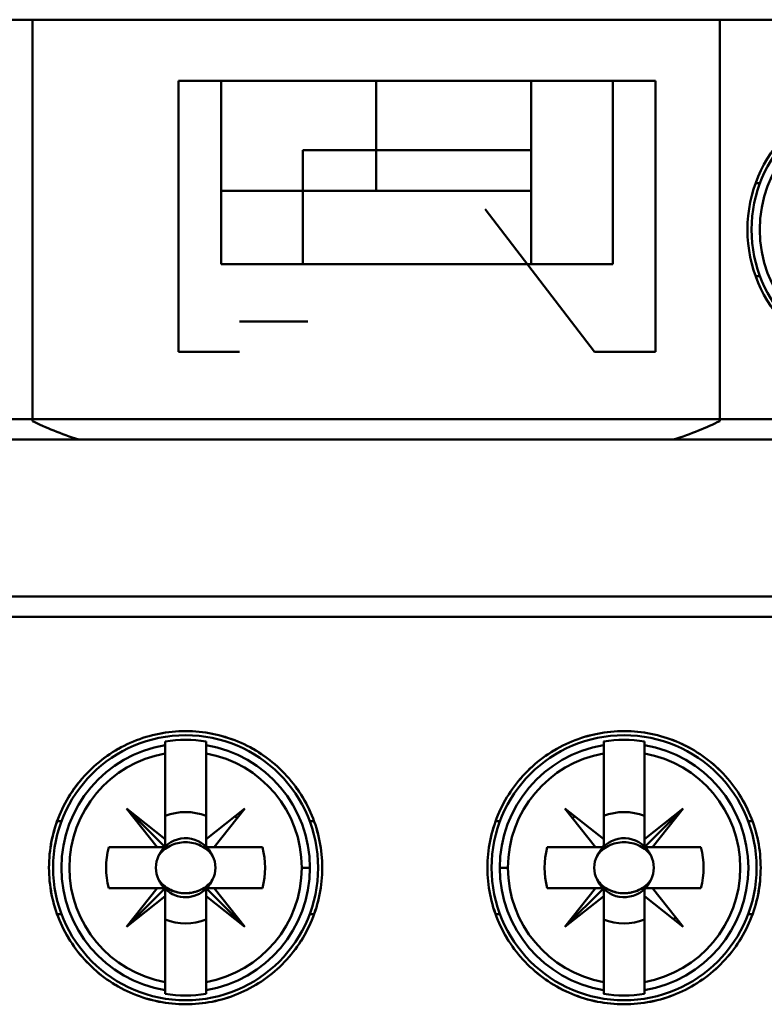
# Model space of a CAD drawing. Units: inches. Extents: x 2 to 108, y 1 to 84.
# Drawn here: x 73 to 73, y 47 to 48 of the extents above; entities that cross this region are included whole.
import ezdxf

# ---------------------------------------------------------------- set-up
doc = ezdxf.new("R2010")
doc.units = ezdxf.units.IN
doc.header["$LTSCALE"] = 5
doc.header["$MEASUREMENT"] = 0
doc.layers.add('Visible (ANSI)', color=7, linetype='Continuous', lineweight=50)

msp = doc.modelspace()

# ---------------------------------------------------------------- linework, layer by layer
at = {"layer": 'Visible (ANSI)'}
for p, q in [((72.2962, 48.2087), (73.68203, 48.2087)), ((73.68203, 48.2087), (72.2962, 48.2087)), ((72.65329, 47.82117), (72.65329, 48.2087)), ((73.31672, 48.2087), (72.65329, 48.2087)), ((73.31672, 48.2087), (73.31672, 47.82117)), ((72.79423, 48.14965), (73.25486, 48.14965)), ((72.79423, 48.14965), (72.79423, 47.88784)), ((72.83557, 48.14965), (73.21353, 48.14965)), ((72.83557, 47.97248), (72.83557, 48.14965)), ((73.21353, 48.14965), (72.83557, 48.14965)), ((72.83557, 48.14965), (72.83557, 47.97248)), ((72.98501, 48.08272), (72.98501, 48.14965)), ((72.98501, 48.14965), (72.98501, 48.08272)), ((73.13479, 48.14965), (73.13479, 48.08272)), ((73.13479, 48.08272), (73.13479, 48.14965)), ((73.21353, 48.14965), (73.21353, 47.97248)), ((73.21353, 47.97248), (73.21353, 48.14965)), ((73.25486, 47.88784), (73.25486, 48.14965)), ((72.98501, 48.08272), (72.91431, 48.08272)), ((72.91431, 48.08272), (72.98501, 48.08272)), ((72.91431, 48.04335), (72.91431, 48.08272)), ((72.98501, 48.08272), (73.13479, 48.08272)), ((72.98501, 48.08272), (72.98501, 48.04336)), ((72.98501, 48.04336), (72.98501, 48.08272)), ((73.13479, 48.08272), (72.98501, 48.08272)), ((73.13479, 48.08272), (73.13479, 48.04335)), ((72.91431, 48.0684), (72.91433, 48.0684)), ((72.91431, 48.05948), (72.91431, 48.05948)), ((73.35133, 48.05086), (73.35553, 48.05086)), ((73.35553, 48.05086), (73.35133, 48.05086)), ((72.91431, 48.04335), (72.83557, 48.04335)), ((72.83557, 48.04335), (72.91431, 48.04335)), ((72.91431, 48.04335), (73.13479, 48.04335)), ((72.91431, 48.04335), (72.91431, 47.97248)), ((73.13479, 48.04335), (72.91431, 48.04335)), ((72.91431, 47.97248), (72.91431, 48.04335)), ((73.13479, 47.97248), (73.13479, 48.04335)), ((73.13479, 48.04335), (73.13479, 47.97248)), ((73.09035, 48.02569), (73.19569, 47.88784)), ((73.21353, 47.97248), (72.83557, 47.97248)), ((73.35553, 47.96104), (73.35133, 47.96104)), ((73.35133, 47.96104), (73.35553, 47.96104)), ((72.85317, 47.91734), (72.91909, 47.91734)), ((72.85317, 47.88784), (72.79423, 47.88784)), ((73.25486, 47.88784), (73.19569, 47.88784)), ((72.2962, 47.82288), (73.68203, 47.82288)), ((73.68203, 47.82288), (72.2962, 47.82288)), ((72.13665, 47.80319), (73.88883, 47.80319)), ((73.88883, 47.80319), (72.13665, 47.80319)), ((72.69805, 47.80319), (72.85317, 47.80319)), ((73.2075, 47.80319), (73.27196, 47.80319)), ((73.88883, 47.65162), (72.13665, 47.65162)), ((72.13665, 47.65162), (73.88883, 47.65162)), ((72.13665, 47.63193), (73.88883, 47.63193)), ((73.88883, 47.63193), (72.13665, 47.63193)), ((72.78144, 47.5117), (72.78144, 47.50815)), ((72.78144, 47.50019), (72.78144, 47.50815)), ((72.78144, 47.50815), (72.78144, 47.50019)), ((72.82081, 47.50815), (72.82081, 47.5117)), ((72.82081, 47.50815), (72.82081, 47.50019)), ((72.82081, 47.50019), (72.82081, 47.50815)), ((72.86018, 47.50774), (72.86018, 47.50775)), ((73.1653, 47.50775), (73.1653, 47.50774)), ((73.20467, 47.5117), (73.20467, 47.50815)), ((73.20467, 47.50019), (73.20467, 47.50815)), ((73.20467, 47.50815), (73.20467, 47.50019)), ((73.24404, 47.50815), (73.24404, 47.5117)), ((73.24404, 47.50815), (73.24404, 47.50019)), ((73.24404, 47.50019), (73.24404, 47.50815)), ((72.78144, 47.41723), (72.78144, 47.50019)), ((72.78144, 47.50019), (72.78144, 47.41723)), ((72.82081, 47.41723), (72.82081, 47.50019)), ((72.82081, 47.50019), (72.82081, 47.41723)), ((73.20467, 47.41723), (73.20467, 47.50019)), ((73.20467, 47.50019), (73.20467, 47.41723)), ((73.24404, 47.50019), (73.24404, 47.41723)), ((73.24404, 47.41723), (73.24404, 47.50019)), ((72.78144, 47.41723), (72.74404, 47.44689)), ((72.74404, 47.44689), (72.78144, 47.40949)), ((72.7737, 47.40949), (72.74404, 47.44689)), ((72.74404, 47.44689), (72.78144, 47.41723)), ((72.82081, 47.41723), (72.85821, 47.44689)), ((72.85821, 47.44689), (72.82855, 47.40949)), ((73.19693, 47.40949), (73.16727, 47.44689)), ((73.16727, 47.44689), (73.20467, 47.41723)), ((73.24404, 47.41723), (73.28144, 47.44689)), ((73.24404, 47.40949), (73.28144, 47.44689)), ((73.28144, 47.44689), (73.24404, 47.41723)), ((73.28144, 47.44689), (73.25178, 47.40949)), ((72.67712, 47.43472), (72.68131, 47.43472)), ((72.68131, 47.43472), (72.67712, 47.43472)), ((72.92094, 47.43472), (72.92513, 47.43472)), ((73.10035, 47.43472), (73.10454, 47.43472)), ((73.34416, 47.43472), (73.34836, 47.43472)), ((73.34836, 47.43472), (73.34416, 47.43472)), ((72.78144, 47.40949), (72.78144, 47.41723)), ((72.78144, 47.41723), (72.78144, 47.40949)), ((72.82081, 47.40949), (72.82081, 47.41723)), ((73.20467, 47.41723), (73.20467, 47.40949)), ((73.24404, 47.40949), (73.24404, 47.41723)), ((73.24404, 47.41723), (73.24404, 47.40949)), ((72.72692, 47.40949), (72.7737, 47.40949)), ((72.7737, 47.40949), (72.72692, 47.40949)), ((72.78144, 47.40949), (72.7737, 47.40949)), ((72.87533, 47.40949), (72.8221, 47.40949)), ((72.82855, 47.40949), (72.87533, 47.40949)), ((73.15015, 47.40949), (73.19693, 47.40949)), ((73.19693, 47.40949), (73.15015, 47.40949)), ((73.20467, 47.40949), (73.19693, 47.40949)), ((73.29856, 47.40949), (73.24533, 47.40949)), ((73.25178, 47.40949), (73.29856, 47.40949)), ((72.92109, 47.38981), (72.91325, 47.38981)), ((72.91325, 47.38981), (72.92109, 47.38981)), ((73.10438, 47.38981), (73.11223, 47.38981)), ((73.11223, 47.38981), (73.10438, 47.38981)), ((72.7737, 47.37012), (72.72692, 47.37012)), ((72.72692, 47.37012), (72.7737, 47.37012)), ((72.74404, 47.33272), (72.7737, 47.37012)), ((72.78144, 47.37012), (72.74404, 47.33272)), ((72.7737, 47.37012), (72.78144, 47.37012)), ((72.78144, 47.37012), (72.78144, 47.36238)), ((72.78144, 47.36238), (72.78144, 47.37012)), ((72.82081, 47.37012), (72.85821, 47.33272)), ((72.82855, 47.37012), (72.82081, 47.37012)), ((72.82081, 47.37012), (72.82855, 47.37012)), ((72.82081, 47.36238), (72.82081, 47.37012)), ((72.85821, 47.33272), (72.82855, 47.37012)), ((72.87533, 47.37012), (72.82855, 47.37012)), ((72.82855, 47.37012), (72.85821, 47.33272)), ((72.82855, 47.37012), (72.87533, 47.37012)), ((73.19693, 47.37012), (73.15015, 47.37012)), ((73.15015, 47.37012), (73.20338, 47.37012)), ((73.19693, 47.37012), (73.16727, 47.33272)), ((73.16727, 47.33272), (73.20467, 47.37012)), ((73.16727, 47.33272), (73.19693, 47.37012)), ((73.20467, 47.37012), (73.16727, 47.33272)), ((73.20467, 47.37012), (73.19693, 47.37012)), ((73.20467, 47.37012), (73.20467, 47.36238)), ((73.20467, 47.36238), (73.20467, 47.37012)), ((73.24404, 47.37012), (73.25178, 47.37012)), ((73.24404, 47.36238), (73.24404, 47.37012)), ((73.29856, 47.37012), (73.25178, 47.37012)), ((73.25178, 47.37012), (73.28144, 47.33272)), ((73.25178, 47.37012), (73.29856, 47.37012)), ((72.78144, 47.36238), (72.74404, 47.33272)), ((72.74404, 47.33272), (72.78144, 47.36238)), ((72.78144, 47.27942), (72.78144, 47.36238)), ((72.78144, 47.36238), (72.78144, 47.27942)), ((72.85821, 47.33272), (72.82081, 47.36238)), ((72.82081, 47.36238), (72.82081, 47.27942)), ((72.82081, 47.27942), (72.82081, 47.36238)), ((73.20467, 47.36238), (73.16727, 47.33272)), ((73.16727, 47.33272), (73.20467, 47.36238)), ((73.20467, 47.36238), (73.20467, 47.27942)), ((73.20467, 47.27942), (73.20467, 47.36238)), ((73.28144, 47.33272), (73.24404, 47.36238)), ((73.24404, 47.36238), (73.24404, 47.27942)), ((73.24404, 47.27942), (73.24404, 47.36238)), ((72.68131, 47.34489), (72.67712, 47.34489)), ((72.67712, 47.34489), (72.68131, 47.34489)), ((72.92513, 47.34489), (72.92094, 47.34489)), ((73.10454, 47.34489), (73.10035, 47.34489)), ((73.34836, 47.34489), (73.34416, 47.34489)), ((73.34416, 47.34489), (73.34836, 47.34489)), ((72.78144, 47.27146), (72.78144, 47.27942)), ((72.78144, 47.27942), (72.78144, 47.27146)), ((72.82081, 47.27942), (72.82081, 47.27146)), ((72.82081, 47.27146), (72.82081, 47.27942)), ((73.20467, 47.27146), (73.20467, 47.27942)), ((73.20467, 47.27942), (73.20467, 47.27146)), ((73.24404, 47.27942), (73.24404, 47.27146)), ((73.24404, 47.27146), (73.24404, 47.27942)), ((72.78144, 47.27146), (72.78144, 47.26791)), ((72.82081, 47.26791), (72.82081, 47.27146)), ((72.86018, 47.27187), (72.86018, 47.27188)), ((73.1653, 47.27188), (73.1653, 47.27187)), ((73.20467, 47.27146), (73.20467, 47.26791)), ((73.24404, 47.26791), (73.24404, 47.27146))]:
    msp.add_line(p, q, dxfattribs=at)
for centre, radius in [((73.47534, 48.00595), 0.13189), ((73.47534, 48.00595), 0.12795), ((73.47534, 48.00595), 0.12795), ((72.80112, 47.38981), 0.12795), ((73.22435, 47.38981), 0.12795), ((73.22435, 47.38981), 0.12795)]:
    msp.add_circle(centre, radius, dxfattribs=at)
for centre, radius, start, end in [((73.47534, 48.00595), 0.11997, 99.44393, 260.55607), ((73.47534, 48.00595), 0.11997, 99.44393, 260.55607), ((72.80112, 47.38981), 0.12347, 80.82646, 99.17354), ((73.22435, 47.38981), 0.12347, 80.82646, 99.17354), ((73.22435, 47.38981), 0.12347, 80.82646, 99.17354), ((72.80112, 47.38981), 0.11997, 99.44393, 260.55607), ((72.80112, 47.38981), 0.11997, 0, 80.55607), ((73.22435, 47.38981), 0.11997, 99.44393, 180), ((73.22435, 47.38981), 0.11997, 99.44393, 260.55607), ((73.22435, 47.38981), 0.11997, 279.44393, 80.55607), ((73.22435, 47.38981), 0.11997, 279.44393, 80.55607), ((72.80112, 47.38981), 0.11213, 100.11131, 259.88869), ((72.80112, 47.38981), 0.11213, 100.11131, 259.88869), ((72.80112, 47.38981), 0.11213, 0, 79.88869), ((72.80112, 47.38981), 0.11213, 280.11131, 79.88869), ((73.22435, 47.38981), 0.11213, 100.11131, 180), ((73.22435, 47.38981), 0.11213, 100.11131, 259.88869), ((73.22435, 47.38981), 0.11213, 280.11131, 79.88869), ((73.22435, 47.38981), 0.11213, 280.11131, 79.88869), ((72.80112, 47.38981), 0.0689, 135, 136.137), ((72.80112, 47.38981), 0.05373, 68.50776, 111.49224), ((72.80112, 47.38981), 0.05373, 68.50776, 111.49224), ((72.80112, 47.38981), 0.0689, 43.863, 46.137), ((73.22435, 47.38981), 0.0689, 133.863, 136.137), ((73.22435, 47.38981), 0.05373, 68.50776, 111.49224), ((73.22435, 47.38981), 0.05373, 68.50776, 111.49224), ((73.22435, 47.38981), 0.0689, 43.863, 45), ((72.80112, 47.38981), 0.02847, 23.69389, 133.74653), ((73.22435, 47.38981), 0.02847, 46.25347, 156.30611), ((72.80112, 47.38981), 0.07677, 165.14283, 194.85717), ((72.80112, 47.38981), 0.07677, 165.14283, 194.85717), ((72.80112, 47.38981), 0.0689, 163.39845, 163.4192), ((72.80112, 47.38981), 0.02847, 135, 156.30611), ((72.80112, 47.38981), 0.02877, 135, 136.81904), ((72.80112, 47.38981), 0.02877, 43.18096, 46.81904), ((72.80112, 47.38981), 0.0689, 16.58083, 16.60155), ((72.80112, 47.38981), 0.07677, 345.14283, 14.85717), ((72.80112, 47.38981), 0.07677, 345.14283, 14.85717), ((73.22435, 47.38981), 0.07677, 165.14283, 194.85717), ((73.22435, 47.38981), 0.07677, 165.14283, 194.85717), ((73.22435, 47.38981), 0.0689, 163.39845, 163.4192), ((73.22435, 47.38981), 0.02877, 133.18096, 136.81904), ((73.22435, 47.38981), 0.02847, 23.69389, 45), ((73.22435, 47.38981), 0.02877, 43.18096, 45), ((73.22435, 47.38981), 0.0689, 16.58083, 16.60155), ((73.22435, 47.38981), 0.07677, 345.14283, 14.85717), ((73.22435, 47.38981), 0.07677, 345.14283, 14.85717), ((72.80112, 47.38981), 0.11213, 280.11131, 0), ((72.80112, 47.38981), 0.11997, 279.44393, 0), ((73.22435, 47.38981), 0.11997, 180, 260.55607), ((73.22435, 47.38981), 0.11213, 180, 259.88869), ((72.80112, 47.38981), 0.0689, 196.58083, 196.60155), ((72.80112, 47.38981), 0.02847, 203.69389, 225), ((72.80112, 47.38981), 0.02847, 203.69389, 225), ((72.80112, 47.38981), 0.02877, 223.18096, 225), ((72.80112, 47.38981), 0.02847, 226.25347, 315), ((72.80112, 47.38981), 0.02847, 226.25347, 315), ((72.80112, 47.38981), 0.02877, 313.18096, 315), ((72.80112, 47.38981), 0.02847, 316.25347, 336.30611), ((72.80112, 47.38981), 0.02847, 316.25347, 336.30611), ((72.80112, 47.38981), 0.0689, 343.39845, 343.4192), ((73.22435, 47.38981), 0.0689, 196.58083, 196.60155), ((73.22435, 47.38981), 0.02847, 203.69389, 223.74653), ((73.22435, 47.38981), 0.02847, 203.69389, 223.74653), ((73.22435, 47.38981), 0.02847, 226.25347, 336.30611), ((73.22435, 47.38981), 0.02847, 226.25347, 336.30611), ((73.22435, 47.38981), 0.02877, 313.18096, 316.81904), ((73.22435, 47.38981), 0.0689, 343.39845, 343.4192), ((72.80112, 47.38981), 0.0689, 223.863, 225), ((72.80112, 47.38981), 0.0689, 313.863, 315), ((73.22435, 47.38981), 0.0689, 313.863, 316.137), ((72.80112, 47.38981), 0.05373, 248.50776, 291.49224), ((72.80112, 47.38981), 0.05373, 248.50776, 291.49224), ((73.22435, 47.38981), 0.05373, 248.50776, 291.49224), ((73.22435, 47.38981), 0.05373, 248.50776, 291.49224), ((72.80112, 47.38981), 0.12347, 260.82646, 279.17354), ((73.22435, 47.38981), 0.12347, 260.82646, 279.17354), ((73.22435, 47.38981), 0.12347, 260.82646, 279.17354)]:
    msp.add_arc(centre, radius, start, end, dxfattribs=at)
for centre, major_axis, ratio, start_param, end_param in [((72.97523, 47.86547), (0.36407, -0.00179), 0.269181, 3.628765, 3.848346), ((72.99478, 47.86547), (0.36407, 0.00179), 0.269181, 5.576432, 5.796013), ((121.77594, 51.40726), (-48.57004, -3.92787), 0.088024, 6.275654, 6.27648), ((24.67277, 51.40726), (48.57004, -3.92787), 0.088024, 0.006706, 0.007531), ((121.77594, 43.37235), (-48.57004, 3.92787), 0.088024, 0.006706, 0.007531), ((24.67277, 43.37235), (48.57004, 3.92787), 0.088024, 6.275654, 6.27648)]:
    msp.add_ellipse(centre, major_axis=major_axis, ratio=ratio, start_param=start_param, end_param=end_param, dxfattribs=at)
for points, knots in [([(72.91431, 48.08272), (72.91431, 48.07336), (72.91429, 48.06282), (72.91431, 48.05504), (72.91432, 48.05115), (72.91428, 48.04828), (72.91431, 48.04631), (72.91434, 48.04434), (72.91431, 48.04335), (72.91431, 48.04335)], [0.005701326, 0.005701326, 0.005701326, 0.005701326, 0.006492957, 0.006492957, 0.006492957, 0.006888773, 0.006888773, 0.006888773, 0.007284588, 0.007284588, 0.007284588, 0.007284588]), ([(73.13479, 48.04335), (73.13479, 48.04335), (73.1348, 48.04315), (73.13479, 48.04562), (73.13478, 48.04809), (73.13476, 48.0513), (73.13479, 48.05466), (73.13482, 48.05802), (73.13476, 48.06239), (73.13479, 48.06716), (73.13481, 48.07194), (73.13479, 48.0774), (73.13479, 48.08272)], [0.005439605, 0.005439605, 0.005439605, 0.005439605, 0.005859709, 0.005859709, 0.005859709, 0.006279813, 0.006279813, 0.006279813, 0.006699917, 0.006699917, 0.006699917, 0.007120021, 0.007120021, 0.007120021, 0.007120021]), ([(72.66923, 47.38981), (72.66923, 47.38109), (72.67009, 47.37251), (72.67177, 47.36408), (72.67344, 47.35565), (72.67598, 47.34727), (72.6793, 47.33928), (72.68261, 47.3313), (72.68666, 47.32372), (72.69145, 47.31655), (72.69623, 47.30939), (72.7018, 47.3026), (72.70789, 47.29652), (72.71397, 47.29045), (72.7206, 47.28499), (72.72781, 47.28017), (72.73501, 47.27535), (72.74268, 47.27126), (72.7506, 47.26798), (72.75853, 47.26469), (72.76684, 47.26216), (72.77534, 47.26046), (72.78384, 47.25877), (72.79239, 47.25793), (72.80099, 47.25792), (72.80959, 47.25791), (72.81832, 47.25876), (72.82678, 47.26044), (72.83523, 47.26211), (72.84346, 47.2646), (72.85144, 47.26789), (72.85943, 47.27119), (72.86716, 47.27531), (72.87431, 47.28008), (72.88146, 47.28485), (72.88813, 47.2903), (72.89429, 47.29645), (72.90046, 47.30261), (72.90593, 47.30928), (72.91072, 47.31643), (72.9155, 47.32357), (72.91963, 47.33128), (72.92295, 47.33927), (72.92627, 47.34727), (72.92876, 47.35549), (72.93045, 47.36395), (72.93214, 47.3724), (72.93301, 47.38115), (72.93301, 47.38976), (72.93302, 47.39837), (72.93218, 47.40693), (72.9305, 47.41544), (72.92881, 47.42395), (72.92628, 47.43229), (72.92299, 47.44023), (72.91971, 47.44817), (72.91563, 47.45583), (72.9108, 47.46306), (72.90597, 47.47029), (72.90051, 47.47693), (72.89443, 47.48302), (72.88835, 47.48911), (72.88157, 47.49468), (72.87439, 47.49947), (72.86721, 47.50427), (72.85964, 47.50832), (72.85166, 47.51163), (72.84368, 47.51494), (72.8353, 47.51748), (72.82687, 47.51916), (72.81844, 47.52084), (72.80988, 47.52169), (72.80119, 47.5217), (72.79249, 47.5217), (72.7839, 47.52085), (72.77548, 47.51918), (72.76706, 47.51751), (72.7587, 47.51499), (72.75071, 47.51168), (72.74272, 47.50838), (72.73515, 47.50433), (72.72799, 47.49956), (72.72083, 47.49479), (72.71404, 47.48923), (72.70795, 47.48315), (72.70186, 47.47707), (72.6964, 47.47044), (72.69158, 47.46325), (72.68676, 47.45606), (72.68264, 47.44837), (72.67934, 47.44043), (72.67274, 47.42457), (72.66923, 47.40724), (72.66923, 47.38981)], [0, 0, 0, 0, 0.00065497, 0.00065497, 0.00065497, 0.00130993, 0.00130993, 0.00130993, 0.0019649, 0.0019649, 0.0019649, 0.00261987, 0.00261987, 0.00261987, 0.00327483, 0.00327483, 0.00327483, 0.0039298, 0.0039298, 0.0039298, 0.00458476, 0.00458476, 0.00458476, 0.00523973, 0.00523973, 0.00523973, 0.0058947, 0.0058947, 0.0058947, 0.00654966, 0.00654966, 0.00654966, 0.00720463, 0.00720463, 0.00720463, 0.0078596, 0.0078596, 0.0078596, 0.00851456, 0.00851456, 0.00851456, 0.00916953, 0.00916953, 0.00916953, 0.00982449, 0.00982449, 0.00982449, 0.01047946, 0.01047946, 0.01047946, 0.01113443, 0.01113443, 0.01113443, 0.01178939, 0.01178939, 0.01178939, 0.01244436, 0.01244436, 0.01244436, 0.01309933, 0.01309933, 0.01309933, 0.01375429, 0.01375429, 0.01375429, 0.01440926, 0.01440926, 0.01440926, 0.01506422, 0.01506422, 0.01506422, 0.01571919, 0.01571919, 0.01571919, 0.01637416, 0.01637416, 0.01637416, 0.01702912, 0.01702912, 0.01702912, 0.01768409, 0.01768409, 0.01768409, 0.01833906, 0.01833906, 0.01833906, 0.01899402, 0.01899402, 0.01899402, 0.01964899, 0.01964899, 0.01964899, 0.02095892, 0.02095892, 0.02095892, 0.02095892]), ([(72.66923, 47.38981), (72.66923, 47.40735), (72.6726, 47.42423), (72.67932, 47.4404), (72.68604, 47.45657), (72.69558, 47.4708), (72.70795, 47.48315), (72.72031, 47.49549), (72.73457, 47.505), (72.75072, 47.51168), (72.76687, 47.51837), (72.7837, 47.5217), (72.80119, 47.5217), (72.81868, 47.52169), (72.8355, 47.51833), (72.85166, 47.51163), (72.86781, 47.50493), (72.88207, 47.49539), (72.89443, 47.48302), (72.90679, 47.47065), (72.91631, 47.45639), (72.92299, 47.44023), (72.92968, 47.42407), (72.93302, 47.40725), (72.93301, 47.38976), (72.93301, 47.37226), (72.92965, 47.35543), (72.92295, 47.33927), (72.91624, 47.3231), (72.90669, 47.30882), (72.8943, 47.29646), (72.8819, 47.28409), (72.86762, 47.27457), (72.85145, 47.2679), (72.83529, 47.26122), (72.81847, 47.2579), (72.801, 47.25792), (72.78353, 47.25793), (72.76673, 47.26129), (72.7506, 47.26798), (72.73447, 47.27466), (72.72023, 47.28418), (72.70788, 47.29653), (72.69552, 47.30888), (72.68599, 47.32314), (72.67929, 47.3393), (72.67259, 47.35546), (72.66923, 47.3723), (72.66923, 47.38981)], [-0.02095892, -0.02095892, -0.02095892, -0.02095892, -0.01964899, -0.01964899, -0.01964899, -0.01833906, -0.01833906, -0.01833906, -0.01702912, -0.01702912, -0.01702912, -0.01571919, -0.01571919, -0.01571919, -0.01440926, -0.01440926, -0.01440926, -0.01309933, -0.01309933, -0.01309933, -0.01178939, -0.01178939, -0.01178939, -0.01047946, -0.01047946, -0.01047946, -0.00916953, -0.00916953, -0.00916953, -0.0078596, -0.0078596, -0.0078596, -0.00654966, -0.00654966, -0.00654966, -0.00523973, -0.00523973, -0.00523973, -0.0039298, -0.0039298, -0.0039298, -0.00261987, -0.00261987, -0.00261987, -0.00130993, -0.00130993, -0.00130993, 0, 0, 0, 0]), ([(73.09246, 47.38981), (73.09246, 47.40736), (73.09583, 47.42424), (73.10256, 47.44041), (73.10928, 47.45659), (73.11883, 47.47084), (73.13121, 47.48319), (73.1436, 47.49554), (73.15787, 47.50505), (73.17404, 47.51172), (73.19021, 47.5184), (73.20705, 47.52172), (73.22454, 47.5217), (73.24203, 47.52167), (73.25884, 47.5183), (73.27498, 47.51159), (73.29112, 47.50488), (73.30535, 47.49535), (73.31769, 47.48299), (73.33004, 47.47062), (73.33955, 47.45637), (73.34623, 47.44021), (73.35291, 47.42406), (73.35625, 47.40724), (73.35624, 47.38975), (73.35624, 47.37227), (73.35288, 47.35544), (73.34618, 47.33928), (73.33948, 47.32312), (73.32994, 47.30885), (73.31756, 47.29649), (73.30518, 47.28413), (73.29092, 47.27462), (73.27477, 47.26794), (73.25862, 47.26125), (73.24182, 47.25792), (73.22435, 47.25792), (73.20688, 47.25792), (73.19007, 47.26126), (73.17392, 47.26794), (73.15777, 47.27462), (73.14351, 47.28414), (73.13114, 47.2965), (73.11877, 47.30886), (73.10923, 47.32312), (73.10252, 47.33928), (73.09582, 47.35545), (73.09246, 47.37229), (73.09246, 47.38981)], [-0.0209588, -0.0209588, -0.0209588, -0.0209588, -0.01964888, -0.01964888, -0.01964888, -0.01833895, -0.01833895, -0.01833895, -0.01702903, -0.01702903, -0.01702903, -0.0157191, -0.0157191, -0.0157191, -0.01440918, -0.01440918, -0.01440918, -0.01309925, -0.01309925, -0.01309925, -0.01178933, -0.01178933, -0.01178933, -0.0104794, -0.0104794, -0.0104794, -0.00916948, -0.00916948, -0.00916948, -0.00785955, -0.00785955, -0.00785955, -0.00654963, -0.00654963, -0.00654963, -0.0052397, -0.0052397, -0.0052397, -0.00392978, -0.00392978, -0.00392978, -0.00261985, -0.00261985, -0.00261985, -0.00130993, -0.00130993, -0.00130993, 0, 0, 0, 0]), ([(73.09246, 47.38981), (73.09246, 47.38109), (73.09332, 47.37251), (73.095, 47.36408), (73.09667, 47.35565), (73.09921, 47.34727), (73.10253, 47.33928), (73.10584, 47.33129), (73.1099, 47.32371), (73.11469, 47.31654), (73.11948, 47.30937), (73.12506, 47.30258), (73.13115, 47.29649), (73.13724, 47.29041), (73.14388, 47.28495), (73.1511, 47.28013), (73.15831, 47.27531), (73.16599, 47.27122), (73.17393, 47.26794), (73.18186, 47.26465), (73.19018, 47.26213), (73.19869, 47.26044), (73.2072, 47.25875), (73.21575, 47.25792), (73.22435, 47.25792), (73.23295, 47.25792), (73.24168, 47.25878), (73.25013, 47.26046), (73.25858, 47.26214), (73.26679, 47.26463), (73.27477, 47.26793), (73.28274, 47.27123), (73.29046, 47.27536), (73.2976, 47.28013), (73.30474, 47.2849), (73.3114, 47.29034), (73.31755, 47.29649), (73.32371, 47.30264), (73.32918, 47.30931), (73.33396, 47.31644), (73.33873, 47.32358), (73.34286, 47.33129), (73.34618, 47.33928), (73.34949, 47.34727), (73.35199, 47.35549), (73.35368, 47.36395), (73.35537, 47.3724), (73.35624, 47.38114), (73.35624, 47.38976), (73.35625, 47.39837), (73.35541, 47.40693), (73.35373, 47.41544), (73.35204, 47.42394), (73.34951, 47.43228), (73.34623, 47.44022), (73.34294, 47.44816), (73.33886, 47.45582), (73.33404, 47.46304), (73.32922, 47.47026), (73.32376, 47.47691), (73.31769, 47.48299), (73.31162, 47.48907), (73.30484, 47.49464), (73.29768, 47.49943), (73.29052, 47.50422), (73.28295, 47.50828), (73.27499, 47.51159), (73.26702, 47.5149), (73.25864, 47.51745), (73.25022, 47.51913), (73.2418, 47.52082), (73.23324, 47.52168), (73.22455, 47.5217), (73.21586, 47.52171), (73.20726, 47.52086), (73.19883, 47.5192), (73.1904, 47.51754), (73.18204, 47.51502), (73.17404, 47.51172), (73.16604, 47.50842), (73.15845, 47.50438), (73.15128, 47.49961), (73.14411, 47.49483), (73.13731, 47.48927), (73.13121, 47.48319), (73.12511, 47.4771), (73.11964, 47.47047), (73.11482, 47.46327), (73.10999, 47.45608), (73.10587, 47.44838), (73.10257, 47.44044), (73.09597, 47.42457), (73.09246, 47.40724), (73.09246, 47.38981)], [0, 0, 0, 0, 0.00065496, 0.00065496, 0.00065496, 0.00130993, 0.00130993, 0.00130993, 0.00196489, 0.00196489, 0.00196489, 0.00261985, 0.00261985, 0.00261985, 0.00327481, 0.00327481, 0.00327481, 0.00392978, 0.00392978, 0.00392978, 0.00458474, 0.00458474, 0.00458474, 0.0052397, 0.0052397, 0.0052397, 0.00589466, 0.00589466, 0.00589466, 0.00654963, 0.00654963, 0.00654963, 0.00720459, 0.00720459, 0.00720459, 0.00785955, 0.00785955, 0.00785955, 0.00851451, 0.00851451, 0.00851451, 0.00916948, 0.00916948, 0.00916948, 0.00982444, 0.00982444, 0.00982444, 0.0104794, 0.0104794, 0.0104794, 0.01113436, 0.01113436, 0.01113436, 0.01178933, 0.01178933, 0.01178933, 0.01244429, 0.01244429, 0.01244429, 0.01309925, 0.01309925, 0.01309925, 0.01375421, 0.01375421, 0.01375421, 0.01440918, 0.01440918, 0.01440918, 0.01506414, 0.01506414, 0.01506414, 0.0157191, 0.0157191, 0.0157191, 0.01637406, 0.01637406, 0.01637406, 0.01702903, 0.01702903, 0.01702903, 0.01768399, 0.01768399, 0.01768399, 0.01833895, 0.01833895, 0.01833895, 0.01899391, 0.01899391, 0.01899391, 0.01964888, 0.01964888, 0.01964888, 0.0209588, 0.0209588, 0.0209588, 0.0209588]), ([(72.82719, 47.40125), (72.82451, 47.40544), (72.82072, 47.40872), (72.81596, 47.41103), (72.81121, 47.41334), (72.8063, 47.41444), (72.80108, 47.41444), (72.79586, 47.41443), (72.79095, 47.41331), (72.78622, 47.411), (72.78149, 47.40868), (72.77772, 47.40542), (72.77506, 47.40125)], [0.004048997, 0.004048997, 0.004048997, 0.004048997, 0.004434416, 0.004434416, 0.004434416, 0.004819835, 0.004819835, 0.004819835, 0.005205253, 0.005205253, 0.005205253, 0.005590672, 0.005590672, 0.005590672, 0.005590672]), ([(73.25042, 47.40125), (73.24775, 47.40543), (73.24396, 47.40871), (73.2392, 47.41102), (73.23445, 47.41334), (73.22954, 47.41444), (73.22432, 47.41444), (73.2191, 47.41443), (73.2142, 47.41332), (73.20946, 47.41101), (73.20473, 47.40869), (73.20095, 47.40542), (73.19828, 47.40125)], [0.001899455, 0.001899455, 0.001899455, 0.001899455, 0.002284368, 0.002284368, 0.002284368, 0.002669281, 0.002669281, 0.002669281, 0.003054195, 0.003054195, 0.003054195, 0.003439108, 0.003439108, 0.003439108, 0.003439108]), ([(72.82719, 47.40125), (72.82894, 47.39768), (72.82987, 47.39373), (72.82986, 47.38978), (72.82986, 47.38583), (72.82894, 47.38192), (72.82719, 47.37837)], [-0.0006151371, -0.0006151371, -0.0006151371, -0.0006151371, -0.000316482, -0.000316482, -0.000316482, -0.000017827, -0.000017827, -0.000017827, -0.000017827]), ([(72.82719, 47.37837), (72.82897, 47.38199), (72.82986, 47.3858), (72.82986, 47.38979), (72.82987, 47.39378), (72.82898, 47.39761), (72.82719, 47.40125)], [0.000017827, 0.000017827, 0.000017827, 0.000017827, 0.000316482, 0.000316482, 0.000316482, 0.0006151371, 0.0006151371, 0.0006151371, 0.0006151371]), ([(73.19828, 47.37837), (73.19653, 47.38193), (73.19561, 47.38588), (73.19561, 47.38983), (73.19562, 47.39378), (73.19654, 47.39769), (73.19828, 47.40125)], [-0.0006151371, -0.0006151371, -0.0006151371, -0.0006151371, -0.000316482, -0.000316482, -0.000316482, -0.000017827, -0.000017827, -0.000017827, -0.000017827]), ([(73.19828, 47.40125), (73.19651, 47.39763), (73.19562, 47.39382), (73.19561, 47.38982), (73.19561, 47.38583), (73.1965, 47.382), (73.19828, 47.37837)], [0.000017827, 0.000017827, 0.000017827, 0.000017827, 0.000316482, 0.000316482, 0.000316482, 0.0006151371, 0.0006151371, 0.0006151371, 0.0006151371]), ([(72.82719, 47.37837), (72.82665, 47.37752), (72.8252, 47.37532), (72.82255, 47.37297), (72.8199, 47.37063), (72.81769, 47.36938), (72.81542, 47.36832), (72.81089, 47.36622), (72.80591, 47.36518), (72.80116, 47.36518), (72.7964, 47.36517), (72.79141, 47.3662), (72.78687, 47.3683), (72.78459, 47.36936), (72.78237, 47.37061), (72.77971, 47.37296), (72.77705, 47.37532), (72.77559, 47.37752), (72.77506, 47.37837)], [-0.003439108, -0.003439108, -0.003439108, -0.003439108, -0.003246651, -0.003246651, -0.003246651, -0.003054195, -0.003054195, -0.003054195, -0.002669281, -0.002669281, -0.002669281, -0.002284368, -0.002284368, -0.002284368, -0.002091911, -0.002091911, -0.002091911, -0.001899455, -0.001899455, -0.001899455, -0.001899455]), ([(72.77506, 47.37837), (72.77773, 47.37418), (72.78152, 47.3709), (72.78627, 47.36859), (72.79102, 47.36628), (72.79594, 47.36517), (72.80116, 47.36518), (72.80638, 47.36518), (72.81128, 47.3663), (72.81601, 47.36861), (72.82075, 47.37092), (72.82453, 47.37419), (72.82719, 47.37837)], [0.001899455, 0.001899455, 0.001899455, 0.001899455, 0.002284368, 0.002284368, 0.002284368, 0.002669281, 0.002669281, 0.002669281, 0.003054195, 0.003054195, 0.003054195, 0.003439108, 0.003439108, 0.003439108, 0.003439108]), ([(73.19828, 47.37837), (73.20096, 47.37417), (73.20476, 47.37089), (73.20951, 47.36858), (73.21427, 47.36627), (73.21918, 47.36517), (73.2244, 47.36518), (73.22962, 47.36518), (73.23452, 47.3663), (73.23926, 47.36861), (73.24399, 47.37093), (73.24776, 47.3742), (73.25042, 47.37837)], [0.004048997, 0.004048997, 0.004048997, 0.004048997, 0.004434416, 0.004434416, 0.004434416, 0.004819835, 0.004819835, 0.004819835, 0.005205253, 0.005205253, 0.005205253, 0.005590672, 0.005590672, 0.005590672, 0.005590672]), ([(73.25042, 47.37837), (73.24988, 47.37752), (73.24842, 47.37532), (73.24578, 47.37298), (73.24313, 47.37063), (73.24093, 47.36938), (73.23866, 47.36833), (73.23413, 47.36622), (73.22915, 47.36518), (73.22439, 47.36518), (73.21964, 47.36517), (73.21466, 47.36619), (73.21011, 47.3683), (73.20784, 47.36935), (73.20562, 47.37059), (73.20295, 47.37296), (73.20028, 47.37532), (73.19882, 47.37753), (73.19828, 47.37837)], [-0.005590672, -0.005590672, -0.005590672, -0.005590672, -0.005397963, -0.005397963, -0.005397963, -0.005205253, -0.005205253, -0.005205253, -0.004819835, -0.004819835, -0.004819835, -0.004434416, -0.004434416, -0.004434416, -0.004241706, -0.004241706, -0.004241706, -0.004048997, -0.004048997, -0.004048997, -0.004048997])]:
    msp.add_open_spline(points, degree=3, knots=knots, dxfattribs=at)
for points in [[(72.96077, 48.04335), (72.96886, 48.04335), (72.97692, 48.04336), (72.98501, 48.04336)], [(72.98501, 48.04336), (72.99309, 48.04336), (73.00115, 48.04335), (73.00924, 48.04335)], [(72.77238, 47.38981), (72.77238, 47.39376), (72.77331, 47.39768), (72.77506, 47.40125)], [(72.77506, 47.40125), (72.77327, 47.39762), (72.77238, 47.3938), (72.77238, 47.38981)], [(73.25042, 47.40125), (73.25217, 47.39769), (73.25309, 47.39375), (73.25309, 47.38981)], [(73.25309, 47.38981), (73.25309, 47.3938), (73.2522, 47.39762), (73.25042, 47.40125)], [(72.77506, 47.37837), (72.77331, 47.38192), (72.77238, 47.38586), (72.77238, 47.38981)], [(72.77238, 47.38981), (72.77238, 47.38581), (72.77327, 47.38199), (72.77506, 47.37837)], [(73.25309, 47.38981), (73.25309, 47.38585), (73.25217, 47.38193), (73.25042, 47.37837)], [(73.25042, 47.37837), (73.2522, 47.38199), (73.25309, 47.38581), (73.25309, 47.38981)]]:
    msp.add_open_spline(points, degree=3, dxfattribs=at)

doc.saveas('drawing.dxf')
